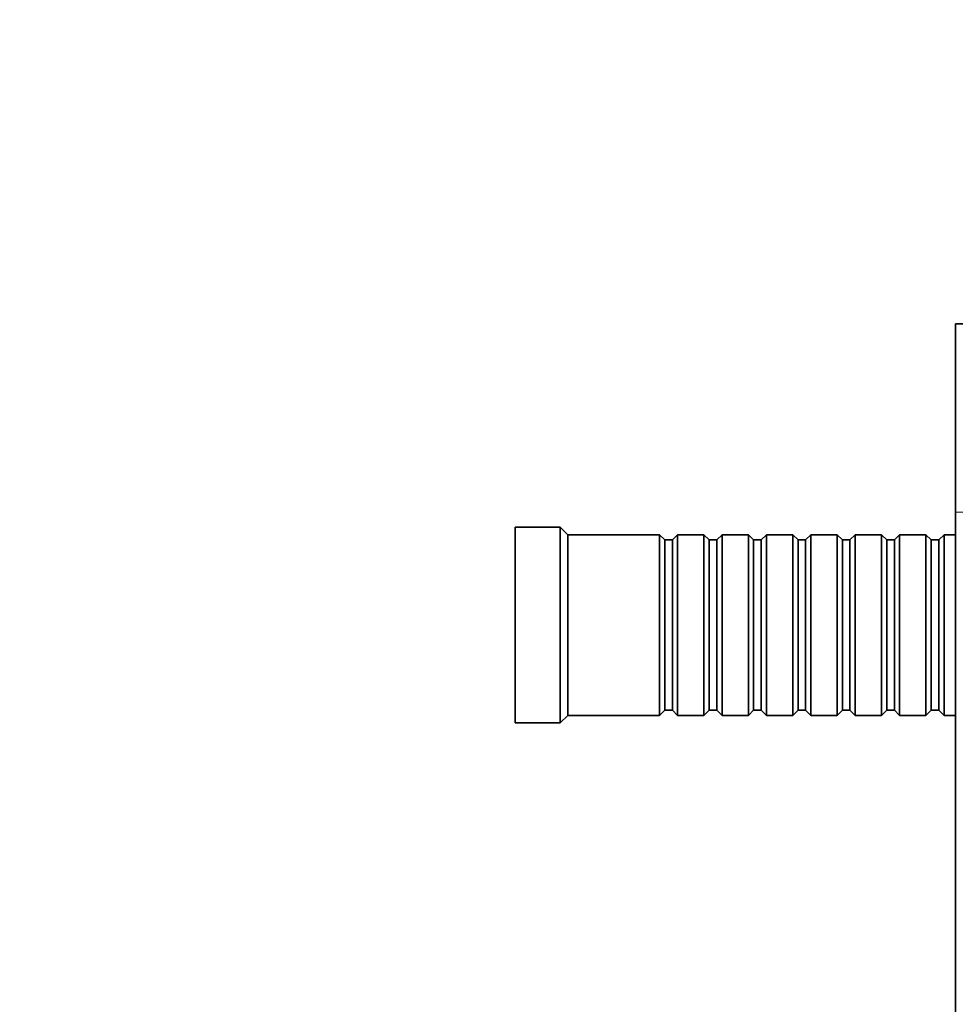
# Model space of a CAD drawing. Units: millimetres. Extents: x 0 to 816, y 0 to 1164.
# Drawn here: x 571 to 696, y 742 to 873 of the extents above; entities that cross this region are included whole.
import ezdxf
from ezdxf import colors
from ezdxf.entities.mleader import LeaderData, LeaderLine
from ezdxf.math import Vec2, Vec3

# ---------------------------------------------------------------- set-up
doc = ezdxf.new("R2010")
doc.units = ezdxf.units.MM
doc.layers.add('DV5_Défaut', color=7, linetype='Continuous')
doc.layers.add('Défaut', color=7, linetype='Continuous')

# ---------------------------------------------------------------- blocks, each defined once
blk = doc.blocks.new('_DOT')
at = {"color": 0}
blk.add_line((0, 0), (-1, 0), dxfattribs=at)
at = {"color": 0, "const_width": 0.333}
blk.add_lwpolyline([(-0.1665, 0, 1), (0.1665, 0, 1)], format="xyb", close=True, dxfattribs=at)
blk = doc.blocks.new('SE4')
at = {"layer": 'DV5_Défaut', "color": 7, "linetype": 'Continuous', "lineweight": 35}
for p, q in [((695.6, 807.65), (695.6, 832.65)), ((696.6, 832.65), (695.6, 832.65)), ((695.6, 667.65), (695.6, 807.65)), ((637.1, 779.65), (637.1, 805.65)), ((643.1, 805.65), (637.1, 805.65)), ((643.1, 779.65), (643.1, 805.65)), ((644.1, 804.65), (643.1, 805.65)), ((644.1, 780.65), (644.1, 804.65)), ((656.3, 804.65), (644.1, 804.65)), ((656.3, 780.65), (656.3, 804.65)), ((657, 803.95), (656.3, 804.65)), ((658.7, 804.65), (658, 803.95)), ((658.7, 804.65), (658.7, 780.65)), ((662.2, 804.65), (658.7, 804.65)), ((662.2, 780.65), (662.2, 804.65)), ((662.9, 803.95), (662.2, 804.65)), ((664.6, 804.65), (663.9, 803.95)), ((664.6, 804.65), (664.6, 780.65)), ((668.1, 804.65), (664.6, 804.65)), ((668.1, 780.65), (668.1, 804.65)), ((668.8, 803.95), (668.1, 804.65)), ((670.5, 804.65), (669.8, 803.95)), ((670.5, 804.65), (670.5, 780.65)), ((674, 804.65), (670.5, 804.65)), ((674, 780.65), (674, 804.65)), ((674.7, 803.95), (674, 804.65)), ((676.4, 804.65), (675.7, 803.95)), ((676.4, 804.65), (676.4, 780.65)), ((679.9, 804.65), (676.4, 804.65)), ((679.9, 780.65), (679.9, 804.65)), ((680.6, 803.95), (679.9, 804.65)), ((682.3, 804.65), (681.6, 803.95)), ((682.3, 804.65), (682.3, 780.65)), ((685.8, 804.65), (682.3, 804.65)), ((685.8, 780.65), (685.8, 804.65)), ((686.5, 803.95), (685.8, 804.65)), ((688.2, 804.65), (687.5, 803.95)), ((688.2, 804.65), (688.2, 780.65)), ((691.7, 804.65), (688.2, 804.65)), ((691.7, 780.65), (691.7, 804.65)), ((692.4, 803.95), (691.7, 804.65)), ((694.1, 804.65), (693.4, 803.95)), ((694.1, 804.65), (694.1, 780.65)), ((695.6, 804.65), (694.1, 804.65)), ((657, 803.95), (657, 781.35)), ((658, 803.95), (657, 803.95)), ((658, 803.95), (658, 781.35)), ((662.9, 803.95), (662.9, 781.35)), ((663.9, 803.95), (662.9, 803.95)), ((663.9, 803.95), (663.9, 781.35)), ((668.8, 803.95), (668.8, 781.35)), ((669.8, 803.95), (668.8, 803.95)), ((669.8, 803.95), (669.8, 781.35)), ((674.7, 803.95), (674.7, 781.35)), ((675.7, 803.95), (674.7, 803.95)), ((675.7, 803.95), (675.7, 781.35)), ((680.6, 803.95), (680.6, 781.35)), ((681.6, 803.95), (680.6, 803.95)), ((681.6, 803.95), (681.6, 781.35)), ((686.5, 803.95), (686.5, 781.35)), ((687.5, 803.95), (686.5, 803.95)), ((687.5, 803.95), (687.5, 781.35)), ((692.4, 803.95), (692.4, 781.35)), ((693.4, 803.95), (692.4, 803.95)), ((693.4, 803.95), (693.4, 781.35)), ((656.3, 780.65), (657, 781.35)), ((657, 781.35), (658, 781.35)), ((658, 781.35), (658.7, 780.65)), ((662.2, 780.65), (662.9, 781.35)), ((662.9, 781.35), (663.9, 781.35)), ((663.9, 781.35), (664.6, 780.65)), ((668.1, 780.65), (668.8, 781.35)), ((668.8, 781.35), (669.8, 781.35)), ((669.8, 781.35), (670.5, 780.65)), ((674, 780.65), (674.7, 781.35)), ((674.7, 781.35), (675.7, 781.35)), ((675.7, 781.35), (676.4, 780.65)), ((679.9, 780.65), (680.6, 781.35)), ((680.6, 781.35), (681.6, 781.35)), ((681.6, 781.35), (682.3, 780.65)), ((685.8, 780.65), (686.5, 781.35)), ((686.5, 781.35), (687.5, 781.35)), ((687.5, 781.35), (688.2, 780.65)), ((691.7, 780.65), (692.4, 781.35)), ((692.4, 781.35), (693.4, 781.35)), ((693.4, 781.35), (694.1, 780.65)), ((637.1, 779.65), (643.1, 779.65)), ((643.1, 779.65), (644.1, 780.65)), ((644.1, 780.65), (656.3, 780.65)), ((658.7, 780.65), (662.2, 780.65)), ((664.6, 780.65), (668.1, 780.65)), ((670.5, 780.65), (674, 780.65)), ((676.4, 780.65), (679.9, 780.65)), ((682.3, 780.65), (685.8, 780.65)), ((688.2, 780.65), (691.7, 780.65)), ((694.1, 780.65), (695.6, 780.65))]:
    blk.add_line(p, q, dxfattribs=at)
at = {"layer": 'DV5_Défaut', "color": 7, "linetype": 'Continuous', "lineweight": 18}
blk.add_line((696.6, 807.65), (695.6, 807.65), dxfattribs=at)

msp = doc.modelspace()

# ---------------------------------------------------------------- block references
at = {"layer": 'Défaut'}
msp.add_blockref('SE4', (0, 0), dxfattribs=at)

# ---------------------------------------------------------------- leaders
at = {"layer": 'Défaut', "color": 7, "linetype": 'Continuous', "lineweight": 18}
ml = msp.add_multileader_mtext('Standard', dxfattribs=at)
ml.set_content('{\\pxsm0.9;\\fSolid Edge ISO|b1||i0||c0|p34;\\W1.;31/10/2023\\P}', color=256)
ml.set_leader_properties()
ml.set_arrow_properties(name='DOT')
ml.build(insert=Vec2(0, 0))
ml.multileader.update_dxf_attribs({"leader_type": 0, "dogleg_length": 0, "arrow_head_size": 12})
ctx = ml.context
ctx.base_point, ctx.char_height, ctx.arrow_head_size, ctx.landing_gap_size = Vec3(656.6, 1156.97), 12, 12, 4.2
notes = []
notes.append((ctx, [(0, (0, 0, 0), (0, 0), (1, 0), 1, [])]))
ctx.mtext.insert = Vec3(658.6, 1163.09)
for ctx, leaders in notes:
    for number, flags, end, landing, length, lines in leaders:
        leader = LeaderData()
        leader.index, (leader.has_last_leader_line, leader.has_dogleg_vector, leader.attachment_direction) = number, flags
        leader.last_leader_point, leader.dogleg_vector, leader.dogleg_length = Vec3(end), Vec3(landing), length
        for number, points, colour, breaks in lines:
            line = LeaderLine()
            line.index, line.vertices, line.color, line.breaks = number, Vec3.list(points), colors.encode_raw_color(colour), breaks
            leader.lines.append(line)
        ctx.leaders.append(leader)

doc.saveas('drawing.dxf')
